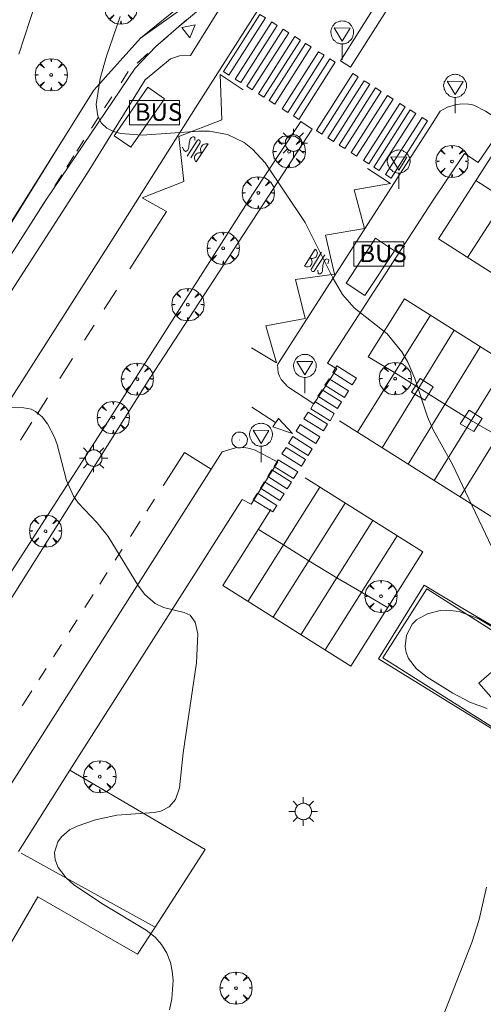
# Model space of a CAD drawing. Units: millimetres. Extents: x 420998 to 422003, y 4485499 to 4486002.
# Drawn here: x 421738 to 421772, y 4485541 to 4485614 of the extents above; entities that cross this region are included whole.
import ezdxf

# ---------------------------------------------------------------- set-up
doc = ezdxf.new("R2010")
doc.units = ezdxf.units.MM
doc.header["$MEASUREMENT"] = 0
doc.layers.get('0').update_dxf_attribs({"lineweight": 9})
for name, color, linetype, lineweight in [('1', 7, 'Continuous', 9), ('f030119l_viaciclista', 92, 'Continuous', 9), ('f031026l_pinturavial', 253, 'Continuous', 9), ('f050002l_curvanivel_cgn', 23, 'Continuous', 9), ('f061013p_arbol', 91, 'Continuous', 9), ('f070045l_muro_mur', 30, 'MURO2', 9), ('f070045l_muro_tap', 11, 'MURO2', 9), ('f070056l_edificacion_els', 22, 'Continuous', 9), ('f070058l_elementoconstruido_bordillo', 30, 'Continuous', 9), ('f070058l_elementoconstruido_par', 11, 'Continuous', 9), ('f070066l_obracontencion', 11, 'CONTENCION', 9), ('f071036p_paradatransportes_bus', 7, 'Continuous', 9), ('f071036s_paradatransportes', 6, 'Continuous', 9), ('f081055p_farola', 7, 'Continuous', 9), ('f081065p_registro_circular', 7, 'Continuous', 9), ('f081068p_senal', 7, 'Continuous', 9)]:
    doc.layers.add(name, color=color, linetype=linetype, lineweight=lineweight)
doc.styles.get("Standard").update_dxf_attribs({"font": 'arial.ttf'})
doc.linetypes.add('CONTENCION', pattern='A,6.1e-05,[1,obra_contencion.shx,S=1,R=0,X=0,Y=0],-6.120525', length=6.120586)
doc.linetypes.add('MURO2', pattern='A,3.1e-05,[1,muro2.shx,S=1,R=0,X=0,Y=0],-3.058844', length=3.058875)

# ---------------------------------------------------------------- blocks, each defined once
blk = doc.blocks.new('arbol')
at = {"color": 0, "linetype": 'Continuous', "lineweight": 0, "flags": 128}
for points in [[(0.96, 0.012), (1.2, 0.036), (1.128, 0.468), (0.888, 0.804), (0.528, 0.528), (0.816, 0.876), (0.48, 1.104), (0.048, 1.176), (0.012, 0.96), (-0.048, 1.176), (-0.48, 1.104), (-0.816, 0.876), (-0.504, 0.528), (-0.864, 0.804), (-1.104, 0.468), (-1.188, 0.036), (-0.936, 0.012)], [(-0.936, 0.012), (-1.188, -0.048), (-1.104, -0.48), (-0.864, -0.804), (-0.504, -0.504), (-0.816, -0.876), (-0.48, -1.116)], [(-0.48, -1.116), (-0.048, -1.188), (0.012, -0.936), (0.048, -1.188), (0.48, -1.116), (0.816, -0.876), (0.528, -0.504), (0.888, -0.804), (1.128, -0.48), (1.2, -0.048), (0.96, 0.012)]]:
    blk.add_lwpolyline(points, dxfattribs=at)
at = {"color": 0, "linetype": 'Continuous', "lineweight": 0, "extrusion": (0, 0, -1)}
for start, end in [(180.0229, 7.59464), (7.22334, 180.0229)]:
    blk.add_arc((0, 0), 0.104, start, end, dxfattribs=at)
blk = doc.blocks.new('parada_bus')
at = {"layer": 'f071036p_paradatransportes_bus', "color": 0, "linetype": 'Continuous', "lineweight": -2}
blk.add_lwpolyline([(-1.845, -0.9), (1.845, -0.9), (1.845, 0.9), (-1.845, 0.9)], close=True, dxfattribs=at)
at = {"layer": 'f071036p_paradatransportes_bus', "color": 0, "linetype": 'Continuous', "lineweight": -2, "insert": (-1.451, 0.694), "char_height": 1.3, "attachment_point": 1}
blk.add_mtext_dynamic_manual_height_columns('{\\fTrebuchet MS|b0|i0|c0|p34;BUS}', width=3.38569, gutter_width=12.5, heights=[0], dxfattribs=at)
blk = doc.blocks.new('farola')
at = {"layer": '1'}
for points in [[(-0.75, 0.75, 0), (-0.42, 0.42, 0)], [(0, 1.05, 0), (0, 0.6, 0)], [(0.75, 0.75, 0), (0.43, 0.43, 0)], [(-1.05, 0, 0), (-0.59, 0, 0)], [(0.01, 0.61, 0), (0.09, 0.6, 0), (0.16, 0.58, 0), (0.24, 0.57, 0), (0.3, 0.52, 0), (0.37, 0.49, 0), (0.43, 0.43, 0), (0.48, 0.39, 0), (0.52, 0.31, 0), (0.57, 0.25, 0), (0.6, 0.18, 0), (0.61, 0.1, 0), (0.61, 0.03, 0), (0.61, -0.03, 0), (0.61, -0.11, 0), (0.6, -0.18, 0), (0.57, -0.26, 0), (0.52, -0.32, 0), (0.48, -0.39, 0), (0.43, -0.44, 0), (0.37, -0.5, 0), (0.3, -0.53, 0), (0.24, -0.57, 0), (0.16, -0.59, 0), (0.09, -0.6, 0), (0, -0.62, 0), (-0.06, -0.6, 0), (-0.14, -0.59, 0), (-0.21, -0.57, 0), (-0.27, -0.53, 0), (-0.35, -0.5, 0), (-0.41, -0.44, 0), (-0.45, -0.39, 0), (-0.5, -0.32, 0), (-0.54, -0.26, 0), (-0.57, -0.18, 0), (-0.59, -0.11, 0), (-0.59, -0.03, 0), (-0.59, 0.03, 0), (-0.59, 0.1, 0), (-0.57, 0.18, 0), (-0.54, 0.25, 0), (-0.5, 0.31, 0), (-0.45, 0.39, 0), (-0.41, 0.43, 0), (-0.35, 0.49, 0), (-0.27, 0.52, 0), (-0.21, 0.57, 0), (-0.14, 0.58, 0), (-0.06, 0.6, 0), (0.01, 0.61, 0)], [(1.05, 0, 0), (0.61, 0, 0)], [(-0.75, -0.74, 0), (-0.42, -0.41, 0)], [(0, -1.05, 0), (0, -0.62, 0)], [(0.75, -0.75, 0), (0.43, -0.44, 0)]]:
    blk.add_polyline3d(points, dxfattribs=at)
blk = doc.blocks.new('B129')
at = {"layer": 'f081065p_registro_circular'}
for points in [[(0, 0.591, 0), (0.102, 0.575, 0), (0.22, 0.543, 0), (0.331, 0.48, 0), (0.496, 0.307, 0), (0.575, 0.094, 0), (0.567, -0.134, 0), (0.528, -0.236, 0), (0.472, -0.346, 0), (0.291, -0.496, 0), (0.189, -0.559, 0), (0.071, -0.583, 0), (-0.142, -0.567, 0), (-0.26, -0.52, 0), (-0.354, -0.465, 0), (-0.512, -0.283, 0), (-0.559, -0.181, 0), (-0.583, -0.063, 0), (-0.583, 0.047, 0), (-0.559, 0.165, 0), (-0.52, 0.268, 0), (-0.449, 0.362, 0), (-0.276, 0.52, 0), (-0.157, 0.567, 0), (0, 0.591, 0)], [(0, 0.008, 0), (0, 0, 0), (0, 0.008, 0)]]:
    blk.add_polyline3d(points, dxfattribs=at)
blk = doc.blocks.new('señal')
at = {"layer": 'f081068p_senal'}
for points in [[(0, 2.869, 0), (0.102, 2.852, 0), (0.205, 2.852, 0), (0.307, 2.8, 0), (0.376, 2.766, 0), (0.478, 2.715, 0), (0.563, 2.647, 0), (0.632, 2.561, 0), (0.683, 2.493, 0), (0.734, 2.391, 0), (0.785, 2.305, 0), (0.82, 2.203, 0), (0.837, 2.1, 0), (0.837, 1.981, 0), (0.82, 1.878, 0), (0.785, 1.776, 0), (0.768, 1.69, 0), (0.717, 1.588, 0), (0.666, 1.486, 0), (0.581, 1.417, 0), (0.512, 1.366, 0), (0.427, 1.281, 0), (0.324, 1.229, 0), (0.256, 1.212, 0), (0.154, 1.178, 0), (0.051, 1.161, 0), (-0.051, 1.161, 0), (-0.154, 1.178, 0), (-0.256, 1.212, 0), (-0.342, 1.229, 0), (-0.444, 1.281, 0), (-0.512, 1.366, 0), (-0.598, 1.417, 0), (-0.666, 1.486, 0), (-0.717, 1.588, 0), (-0.768, 1.69, 0), (-0.803, 1.776, 0), (-0.82, 1.878, 0), (-0.854, 1.981, 0), (-0.854, 2.1, 0), (-0.82, 2.203, 0), (-0.803, 2.305, 0), (-0.751, 2.391, 0), (-0.7, 2.493, 0), (-0.649, 2.561, 0), (-0.563, 2.647, 0), (-0.495, 2.715, 0), (-0.393, 2.766, 0), (-0.307, 2.8, 0), (-0.205, 2.852, 0), (-0.102, 2.852, 0), (0, 2.869, 0)], [(0, 1.366, 0), (-0.598, 2.356, 0), (0.581, 2.339, 0), (0, 1.366, 0)], [(0, 1.161, 0), (0, 0, 0)]]:
    blk.add_polyline3d(points, dxfattribs=at)

msp = doc.modelspace()

# ---------------------------------------------------------------- linework, layer by layer
at = {"layer": 'f030119l_viaciclista'}
msp.add_polyline3d([(421721.592, 4485572.102, 660.32), (421739.875, 4485600.747, 661.592), (421746.458, 4485610.478, 662.113), (421747.994, 4485612.087, 662.179), (421749.503, 4485613.392, 662.335), (421750.993, 4485614.642, 662.413), (421752.831, 4485617.412, 662.413), (421753.479, 4485618.481, 662.72), (421779.043, 4485658.719, 665.182), (421783.708, 4485665.771, 665.689), (421784.656, 4485667.567, 665.713), (421784.447, 4485668.089, 665.74), (421782.544, 4485672.842, 665.98), (421782.016, 4485673.314, 665.98), (421781.19, 4485673.728, 665.913), (421769.46, 4485676.183, 664.834), (421741.514, 4485682.339, 662.488), (421739.134, 4485682.74, 662.488), (421738.428, 4485683.313, 662.488), (421738.163, 4485683.666, 662.488), (421737.677, 4485684.902, 662.488)], dxfattribs=at)
at = {"layer": 'f031026l_pinturavial'}
for p, q in [((421749.503, 4485613.392, 662.335), (421750.253, 4485614.041, 662.413)), ((421747.994, 4485612.087, 662.179), (421748.828, 4485612.808, 662.265)), ((421746.616, 4485610.857, 662.113), (421747.402, 4485611.575, 662.117)), ((421745.43, 4485609.409, 662.047), (421745.954, 4485610.235, 662.115)), ((421744.215, 4485607.549, 662.047), (421744.739, 4485608.375, 662.115)), ((421743.24, 4485606.049, 662.03), (421743.763, 4485606.875, 662.099)), ((421742.164, 4485604.354, 661.89), (421742.688, 4485605.18, 661.959)), ((421770.985, 4485596.5, 662.296), (421776.414, 4485604.972, 662.727)), ((421750.97, 4485603.563, 661.79), (421751.849, 4485604.888, 661.79)), ((421741.422, 4485603.185, 661.794), (421741.946, 4485604.01, 661.862)), ((421740.539, 4485601.794, 661.679), (421741.063, 4485602.619, 661.747)), ((421739.875, 4485600.747, 661.592), (421739.415, 4485600.024, 661.557)), ((421738.716, 4485598.921, 661.442), (421738.256, 4485598.198, 661.406)), ((421758.946, 4485595.864, 661.94), (421759.737, 4485597.124, 661.94)), ((421745.084, 4485594.11, 661.605), (421744.187, 4485592.704, 661.54)), ((421762.859, 4485583.624, 661.756), (421768.245, 4485592.241, 661.965)), ((421743.435, 4485591.524, 661.487), (421742.723, 4485590.408, 661.436)), ((421764.691, 4485582.468, 661.8), (421769.996, 4485591.135, 662.007)), ((421771.924, 4485589.918, 662.052), (421766.602, 4485581.262, 661.845)), ((421741.858, 4485589.053, 661.374), (421740.916, 4485587.576, 661.306)), ((421768.524, 4485580.05, 661.89), (421773.859, 4485588.696, 662.098)), ((421775.766, 4485587.492, 662.143), (421770.428, 4485578.848, 661.936)), ((421740.004, 4485586.146, 661.241), (421739.234, 4485584.939, 661.186)), ((421755.083, 4485585.467, 661.421), (421756.831, 4485584.32, 661.421)), ((421738.858, 4485584.349, 661.159), (421738.014, 4485583.026, 661.098)), ((421760.093, 4485579.559, 661.925), (421754.783, 4485571.129, 660.993)), ((421747.329, 4485577.794, 661.164), (421747.894, 4485578.669, 661.216)), ((421756.647, 4485569.955, 661.118), (421761.957, 4485578.385, 661.408)), ((421746.118, 4485575.919, 661.052), (421746.843, 4485577.042, 661.119)), ((421764, 4485577.098, 661.592), (421758.689, 4485568.668, 661.248)), ((421760.473, 4485567.545, 661.373), (421765.783, 4485575.975, 661.755)), ((421744.99, 4485574.162, 660.966), (421745.505, 4485574.969, 660.997)), ((421743.858, 4485572.387, 660.896), (421744.407, 4485573.248, 660.929)), ((421742.763, 4485570.672, 660.828), (421743.375, 4485571.631, 660.866)), ((421741.605, 4485568.858, 660.756), (421742.185, 4485569.767, 660.792)), ((421740.441, 4485567.033, 660.684), (421741.029, 4485567.955, 660.72)), ((421739.36, 4485565.34, 660.617), (421739.895, 4485566.179, 660.65)), ((421738.134, 4485563.418, 660.541), (421738.844, 4485564.531, 660.585))]:
    msp.add_line(p, q, dxfattribs=at)
for points in [[(421756.075, 4485614.195, 662.605), (421753.388, 4485609.979, 662.069), (421752.982, 4485610.238, 662.069), (421755.669, 4485614.454, 662.605), (421756.075, 4485614.195, 662.605)], [(421749.913, 4485613.495, 662.335), (421750.902, 4485613.69, 662.413), (421750.51, 4485612.734, 662.335), (421749.913, 4485613.495, 662.335)], [(421756.947, 4485613.64, 662.605), (421754.261, 4485609.423, 662.069), (421753.854, 4485609.682, 662.069), (421756.541, 4485613.899, 662.605), (421756.947, 4485613.64, 662.605)], [(421757.792, 4485613.102, 662.605), (421755.105, 4485608.886, 662.069), (421754.699, 4485609.145, 662.069), (421757.385, 4485613.361, 662.605), (421757.792, 4485613.102, 662.605)], [(421758.653, 4485612.554, 662.605), (421755.966, 4485608.338, 662.069), (421755.56, 4485608.597, 662.069), (421758.247, 4485612.813, 662.605), (421758.653, 4485612.554, 662.605)], [(421759.448, 4485612.048, 662.605), (421756.761, 4485607.832, 662.069), (421756.355, 4485608.091, 662.069), (421759.041, 4485612.307, 662.605), (421759.448, 4485612.048, 662.605)], [(421760.406, 4485611.438, 662.605), (421757.719, 4485607.222, 662.069), (421757.313, 4485607.481, 662.069), (421760, 4485611.697, 662.605), (421760.406, 4485611.438, 662.605)], [(421761.228, 4485610.915, 662.605), (421758.542, 4485606.699, 662.069), (421758.135, 4485606.958, 662.069), (421760.822, 4485611.174, 662.605), (421761.228, 4485610.915, 662.605)], [(421762.927, 4485609.833, 662.203), (421760.241, 4485605.617, 662.203), (421759.834, 4485605.876, 662.203), (421762.521, 4485610.092, 662.605), (421762.927, 4485609.833, 662.203)], [(421754.443, 4485608.89, 662.069), (421752.73, 4485610.028, 662.069), (421752.872, 4485606.68, 662.069), (421749.693, 4485605.437, 661.869), (421750.071, 4485602.11, 661.869), (421746.979, 4485600.91, 661.669), (421748.778, 4485599.901, 661.869), (421746.08, 4485595.671, 661.676)], [(421763.775, 4485609.294, 662.203), (421761.088, 4485605.078, 662.203), (421760.682, 4485605.337, 662.203), (421763.368, 4485609.553, 662.203), (421763.775, 4485609.294, 662.203)], [(421764.607, 4485608.764, 662.203), (421761.92, 4485604.548, 662.203), (421761.514, 4485604.807, 662.203), (421764.201, 4485609.023, 662.203), (421764.607, 4485608.764, 662.203)], [(421765.484, 4485608.206, 662.203), (421762.797, 4485603.99, 662.203), (421762.39, 4485604.249, 662.203), (421765.077, 4485608.465, 662.203), (421765.484, 4485608.206, 662.203)], [(421766.39, 4485607.629, 662.203), (421763.704, 4485603.413, 662.203), (421763.297, 4485603.672, 662.203), (421765.984, 4485607.888, 662.203), (421766.39, 4485607.629, 662.203)], [(421767.159, 4485607.14, 662.203), (421764.472, 4485602.924, 662.203), (421764.066, 4485603.183, 662.203), (421766.753, 4485607.399, 662.203), (421767.159, 4485607.14, 662.203)], [(421768.03, 4485606.586, 661.993), (421765.344, 4485602.369, 661.993), (421764.937, 4485602.628, 661.993), (421767.624, 4485606.845, 661.993), (421768.03, 4485606.586, 661.993)], [(421813.214, 4485569.552, 663.437), (421768.831, 4485597.875, 662.296), (421774.261, 4485606.348, 662.727), (421818.738, 4485577.948, 663.492), (421813.214, 4485569.552, 663.437)], [(421749.962, 4485604.642, 661.94), (421750.063, 4485604.439, 661.94), (421750.101, 4485604.39, 661.94), (421750.173, 4485604.346, 661.94), (421750.208, 4485604.338, 661.94), (421750.254, 4485604.352, 661.94), (421750.285, 4485604.374, 661.94), (421750.343, 4485604.439, 661.94), (421750.388, 4485604.51, 661.94), (421750.409, 4485604.557, 661.94), (421750.435, 4485604.652, 661.94), (421750.454, 4485604.939, 661.94), (421750.48, 4485605.08, 661.94), (421750.533, 4485605.246, 661.94), (421750.581, 4485605.327, 661.94), (421750.623, 4485605.366, 661.94), (421750.716, 4485605.405, 661.94), (421750.802, 4485605.404, 661.94), (421750.844, 4485605.39, 661.94), (421750.87, 4485605.366, 661.94), (421750.873, 4485605.349, 661.94), (421750.873, 4485605.169, 661.94)], [(421750.308, 4485603.99, 661.79), (421751.064, 4485605.169, 661.79), (421751.108, 4485605.187, 661.79), (421751.16, 4485605.188, 661.79), (421751.208, 4485605.17, 661.79), (421751.244, 4485605.138, 661.79), (421751.266, 4485605.096, 661.79), (421751.273, 4485605.044, 661.79), (421751.26, 4485604.995, 661.79), (421751.232, 4485604.956, 661.79), (421750.578, 4485603.866, 661.79)], [(421750.97, 4485603.563, 661.79), (421750.925, 4485603.606, 661.816), (421750.887, 4485603.659, 661.842), (421750.86, 4485603.723, 661.866), (421750.844, 4485603.792, 661.888), (421750.842, 4485603.865, 661.906), (421750.854, 4485603.936, 661.918), (421750.877, 4485604.002, 661.925), (421750.91, 4485604.061, 661.928), (421750.951, 4485604.114, 661.925), (421751.003, 4485604.161, 661.918), (421751.064, 4485604.199, 661.906), (421751.132, 4485604.226, 661.888), (421751.202, 4485604.239, 661.866), (421751.271, 4485604.238, 661.842), (421751.335, 4485604.224, 661.816), (421751.392, 4485604.199, 661.79), (421751.354, 4485604.253, 661.79), (421751.323, 4485604.314, 661.79), (421751.302, 4485604.381, 661.79), (421751.292, 4485604.452, 661.79), (421751.294, 4485604.523, 661.79), (421751.308, 4485604.592, 661.79), (421751.331, 4485604.657, 661.79), (421751.364, 4485604.714, 661.79), (421751.404, 4485604.766, 661.79), (421751.454, 4485604.813, 661.79), (421751.513, 4485604.852, 661.79), (421751.577, 4485604.882, 661.79), (421751.646, 4485604.9, 661.79), (421751.716, 4485604.907, 661.79), (421751.785, 4485604.902, 661.79), (421751.849, 4485604.888, 661.79)], [(421755.055, 4485589.85, 661.573), (421756.899, 4485588.745, 661.573), (421756.118, 4485591.471, 661.783), (421759.002, 4485592.011, 661.783), (421758.289, 4485594.873, 661.783), (421761.172, 4485595.277, 661.783), (421760.504, 4485598.161, 661.993), (421763.388, 4485598.656, 661.783), (421762.63, 4485601.495, 662.203), (421765.311, 4485601.967, 661.993), (421763.603, 4485603.071, 662.203)], [(421771.591, 4485602.182, 662.467), (421773.742, 4485600.803, 662.511), (421775.504, 4485599.674, 662.565), (421777.499, 4485598.395, 662.608), (421779.372, 4485597.195, 662.65), (421781.254, 4485595.989, 662.7), (421783.153, 4485594.772, 662.74), (421785.087, 4485593.533, 662.788), (421788.797, 4485591.155, 662.871), (421792.71, 4485588.648, 662.965), (421794.477, 4485587.515, 662.965), (421797.171, 4485591.719, 663.124)], [(421759.737, 4485597.124, 661.94), (421759.79, 4485597.082, 661.94), (421759.836, 4485597.028, 661.94), (421759.872, 4485596.964, 661.94), (421759.895, 4485596.893, 661.94), (421759.904, 4485596.818, 661.94), (421759.897, 4485596.744, 661.94), (421759.877, 4485596.676, 661.94), (421759.847, 4485596.617, 661.94), (421759.806, 4485596.563, 661.94), (421759.753, 4485596.516, 661.94), (421759.69, 4485596.478, 661.94), (421759.619, 4485596.453, 661.94), (421759.545, 4485596.442, 661.94), (421759.471, 4485596.447, 661.94), (421759.402, 4485596.465, 661.94), (421759.342, 4485596.494, 661.94), (421759.396, 4485596.453, 661.94), (421759.443, 4485596.399, 661.94), (421759.481, 4485596.334, 661.94), (421759.505, 4485596.262, 661.94), (421759.514, 4485596.186, 661.94), (421759.508, 4485596.112, 661.94), (421759.488, 4485596.043, 661.94), (421759.457, 4485595.982, 661.94), (421759.416, 4485595.929, 661.94), (421759.363, 4485595.881, 661.94), (421759.298, 4485595.843, 661.94), (421759.226, 4485595.818, 661.94), (421759.151, 4485595.808, 661.94), (421759.076, 4485595.814, 661.94), (421759.007, 4485595.834, 661.94), (421758.946, 4485595.864, 661.94)], [(421760.209, 4485596.91, 661.94), (421759.464, 4485595.683, 661.94), (421759.447, 4485595.639, 661.94), (421759.447, 4485595.588, 661.94), (421759.465, 4485595.541, 661.94), (421759.495, 4485595.505, 661.94), (421759.536, 4485595.48, 661.94), (421759.586, 4485595.471, 661.94), (421759.636, 4485595.48, 661.94), (421759.677, 4485595.503, 661.94), (421760.468, 4485596.696, 661.94)], [(421759.947, 4485595.571, 661.94), (421759.958, 4485595.334, 661.94), (421759.962, 4485595.319, 661.94), (421759.99, 4485595.299, 661.94), (421760.032, 4485595.293, 661.94), (421760.115, 4485595.312, 661.94), (421760.191, 4485595.364, 661.94), (421760.225, 4485595.398, 661.94), (421760.262, 4485595.458, 661.94), (421760.279, 4485595.512, 661.94), (421760.296, 4485595.623, 661.94), (421760.304, 4485595.844, 661.94), (421760.319, 4485595.953, 661.94), (421760.373, 4485596.172, 661.94), (421760.433, 4485596.28, 661.94), (421760.51, 4485596.362, 661.94), (421760.552, 4485596.39, 661.94), (421760.613, 4485596.403, 661.94), (421760.702, 4485596.369, 661.94), (421760.742, 4485596.337, 661.94), (421760.761, 4485596.299, 661.94), (421760.759, 4485596.28, 661.94), (421760.68, 4485596.043, 661.94)], [(421763.643, 4485589.174, 661.816), (421766.338, 4485593.446, 661.92), (421810.63, 4485565.475, 662.97), (421805.218, 4485556.898, 662.76), (421761.543, 4485584.454, 661.725)], [(421763.643, 4485589.174, 661.816), (421765.605, 4485588.018, 661.863), (421767.394, 4485586.884, 661.905), (421769.315, 4485585.674, 661.951), (421771.256, 4485584.478, 661.997), (421773.207, 4485583.348, 662.044), (421775.048, 4485582.076, 662.087), (421776.974, 4485580.889, 662.133), (421778.82, 4485579.649, 662.176), (421780.873, 4485578.355, 662.224), (421782.706, 4485577.359, 662.269), (421784.534, 4485576.153, 662.312), (421786.667, 4485574.805, 662.362)], [(421761.351, 4485588.501, 661.816), (421762.789, 4485587.602, 661.816), (421762.484, 4485587.114, 661.816), (421761.046, 4485588.013, 661.816), (421761.351, 4485588.501, 661.816)], [(421760.766, 4485587.564, 661.725), (421762.203, 4485586.666, 661.725), (421761.898, 4485586.178, 661.725), (421760.461, 4485587.076, 661.725), (421760.766, 4485587.564, 661.725)], [(421760.257, 4485586.75, 661.725), (421761.695, 4485585.852, 661.725), (421761.39, 4485585.364, 661.725), (421759.952, 4485586.263, 661.725), (421760.257, 4485586.75, 661.725)], [(421759.718, 4485585.89, 661.725), (421761.156, 4485584.992, 661.725), (421760.858, 4485584.446, 661.725), (421759.42, 4485585.345, 661.725), (421759.718, 4485585.89, 661.725)], [(421756.619, 4485584.007, 661.421), (421757.029, 4485584.614, 661.421), (421758.068, 4485583.527, 661.421), (421756.619, 4485584.007, 661.421)], [(421759.224, 4485585.098, 661.725), (421760.662, 4485584.199, 661.725), (421760.357, 4485583.712, 661.725), (421758.919, 4485584.61, 661.421), (421759.224, 4485585.098, 661.725)], [(421758.649, 4485584.178, 661.421), (421760.086, 4485583.279, 661.725), (421759.781, 4485582.791, 661.725), (421758.344, 4485583.69, 661.421), (421758.649, 4485584.178, 661.421)], [(421758.093, 4485583.288, 661.421), (421759.53, 4485582.39, 661.146), (421759.225, 4485581.902, 661.146), (421757.788, 4485582.8, 661.421), (421758.093, 4485583.288, 661.421)], [(421757.597, 4485582.495, 661.421), (421759.035, 4485581.596, 661.146), (421758.73, 4485581.109, 661.146), (421757.292, 4485582.007, 661.421), (421757.597, 4485582.495, 661.421)], [(421748.523, 4485579.644, 661.274), (421750.118, 4485582.115, 661.421), (421752.072, 4485580.89, 661.421)], [(421757.026, 4485581.581, 661.146), (421758.463, 4485580.682, 661.146), (421758.158, 4485580.194, 661.146), (421756.721, 4485581.093, 661.146), (421757.026, 4485581.581, 661.146)], [(421758.998, 4485580.249, 661.146), (421767.681, 4485574.78, 661.92), (421762.37, 4485566.35, 661.5), (421752.944, 4485572.287, 660.87), (421756.484, 4485577.907, 661.01)], [(421756.555, 4485580.829, 661.146), (421757.993, 4485579.93, 661.146), (421757.688, 4485579.442, 661.146), (421756.251, 4485580.341, 661.01), (421756.555, 4485580.829, 661.146)], [(421756.014, 4485579.962, 661.01), (421757.451, 4485579.063, 661.01), (421757.146, 4485578.575, 661.01), (421755.709, 4485579.474, 661.01), (421756.014, 4485579.962, 661.01)], [(421755.482, 4485579.111, 661.01), (421756.919, 4485578.212, 661.01), (421756.614, 4485577.725, 661.01), (421755.177, 4485578.623, 661.01), (421755.482, 4485579.111, 661.01)], [(421755.554, 4485576.43, 660.973), (421757.418, 4485575.311, 661.455), (421759.27, 4485574.119, 661.261), (421761.34, 4485572.876, 661.42), (421763.161, 4485571.812, 661.567), (421765.088, 4485570.664, 661.715)]]:
    msp.add_polyline3d(points, dxfattribs=at)
at = {"layer": 'f050002l_curvanivel_cgn'}
for points in [[(421741.5, 4485622.222, 661), (421740.682, 4485620.463, 661), (421739.567, 4485616.664, 661), (421737.893, 4485611.511, 661)], [(421745.372, 4485614.308, 662), (421744.364, 4485611.363, 662), (421743.901, 4485609.726, 662), (421743.606, 4485607.798, 662), (421743.717, 4485606.943, 662), (421743.992, 4485606.417, 662), (421744.389, 4485606.058, 662), (421744.863, 4485605.82, 662), (421745.416, 4485605.663, 662), (421746.981, 4485605.535, 662), (421751.16, 4485605.827, 662), (421751.953, 4485605.822, 662), (421753.279, 4485605.598, 662), (421754.497, 4485605.009, 662), (421755.121, 4485604.517, 662), (421756.047, 4485603.488, 662), (421759.005, 4485599.094, 662), (421761.077, 4485594.967, 662), (421761.761, 4485593.766, 662), (421762.611, 4485592.792, 662), (421765.044, 4485590.88, 662), (421766.138, 4485589.54, 662), (421766.584, 4485588.781, 662), (421767.099, 4485587.589, 662), (421768.02, 4485584.756, 662), (421768.456, 4485583.784, 662), (421769.861, 4485581.226, 662), (421773.259, 4485574.102, 662)], [(421737.389, 4485585.447, 661), (421737.994, 4485585.463, 661), (421738.794, 4485585.314, 661), (421739.13, 4485585.154, 661), (421739.603, 4485584.759, 661), (421739.999, 4485584.239, 661), (421740.521, 4485583.253, 661), (421740.725, 4485582.707, 661), (421741.407, 4485580.05, 661), (421741.931, 4485578.886, 661), (421742.264, 4485578.407, 661), (421743.666, 4485576.932, 661), (421744.469, 4485575.922, 661), (421746.71, 4485572.262, 661), (421747.193, 4485571.636, 661), (421747.943, 4485570.974, 661), (421748.557, 4485570.683, 661), (421750.078, 4485570.31, 661), (421750.514, 4485570.098, 661), (421750.902, 4485569.597, 661), (421751.101, 4485568.729, 661), (421751.005, 4485566.581, 661), (421749.999, 4485559.939, 661), (421749.748, 4485557.356, 661), (421749.449, 4485556.495, 661), (421748.983, 4485555.952, 661), (421748.371, 4485555.646, 661), (421747.877, 4485555.549, 661), (421745.114, 4485555.338, 661), (421743.545, 4485555.001, 661), (421742.186, 4485554.541, 661), (421741.638, 4485554.26, 661), (421741.027, 4485553.753, 661), (421740.767, 4485553.388, 661), (421740.527, 4485552.598, 661), (421740.569, 4485552.047, 661), (421740.78, 4485551.488, 661), (421741.358, 4485550.736, 661), (421741.399, 4485550.7, 661), (421741.926, 4485550.232, 661), (421744.009, 4485548.82, 661), (421747.286, 4485546.856, 661), (421747.944, 4485546.348, 661), (421748.423, 4485545.795, 661), (421748.798, 4485545.161, 661), (421749.064, 4485544.463, 661), (421749.202, 4485543.824, 661), (421749.263, 4485543.161, 661), (421749.179, 4485541.798, 661), (421749.006, 4485540.987, 661)], [(421772.43, 4485563.209, 661), (421771.188, 4485563.674, 661), (421769.886, 4485564.36, 661), (421767.997, 4485565.526, 661), (421767.21, 4485566.152, 661), (421766.629, 4485566.916, 661), (421766.457, 4485567.36, 661), (421766.385, 4485567.786, 661), (421766.471, 4485568.638, 661), (421766.913, 4485569.459, 661), (421767.228, 4485569.767, 661), (421768.026, 4485570.22, 661), (421768.968, 4485570.455, 661), (421769.462, 4485570.488, 661), (421770.365, 4485570.391, 661), (421771.806, 4485569.842, 661), (421773.341, 4485568.921, 661)], [(421772.381, 4485550.027, 662), (421771.844, 4485547.649, 662), (421771.286, 4485545.961, 662), (421768.697, 4485539.271, 662)]]:
    msp.add_polyline3d(points, dxfattribs=at)
at = {"layer": 'f070045l_muro_mur'}
for points in [[(421767.979, 4485572.051, 662.084), (421777.058, 4485566.261, 662.319), (421773.838, 4485561.191, 661.889), (421764.738, 4485566.951, 661.649), (421767.979, 4485572.051, 662.084)], [(421747.934, 4485547.084, 660.875), (421751.623, 4485552.802, 660.875), (421741.659, 4485558.659, 660.67)]]:
    msp.add_polyline3d(points, dxfattribs=at)
at = {"layer": 'f070045l_muro_tap'}
msp.add_line((421737.857, 4485552.675, 660.55), (421741.659, 4485558.659, 660.67), dxfattribs=at)
at = {"layer": 'f070056l_edificacion_els'}
msp.add_polyline3d([(421773.509, 4485566.572, 0), (421774.899, 4485564.972, 0), (421773.209, 4485563.502, 0), (421771.809, 4485565.082, 0), (421773.509, 4485566.572, 0)], dxfattribs=at)
at = {"layer": 'f070058l_elementoconstruido_bordillo'}
for points in [[(421833.425, 4485737.405, 672.6), (421831.821, 4485734.895, 672.4), (421822.6, 4485720.399, 670.83), (421814.844, 4485708.148, 669.51), (421804.875, 4485692.497, 668.07), (421799.012, 4485683.396, 667.24), (421792.693, 4485673.175, 666.36), (421786.177, 4485663.002, 665.58), (421783.431, 4485658.676, 665.32), (421776.381, 4485647.66, 664.65), (421767.778, 4485634.132, 663.64), (421758.983, 4485620.219, 662.85), (421750.914, 4485607.557, 662.13), (421745.018, 4485598.208, 661.69), (421730.956, 4485576.158, 660.56)], [(421736.871, 4485694.188, 662.72), (421739.724, 4485693.435, 662.75), (421740.686, 4485692.898, 662.8), (421740.949, 4485692.236, 662.8), (421740.813, 4485691.02, 662.66), (421739.687, 4485685.229, 662.24), (421739.597, 4485684.351, 662.24), (421740.019, 4485683.953, 662.24), (421741.157, 4485683.818, 662.24), (421750.544, 4485681.735, 663.24), (421764.622, 4485678.384, 664.38), (421783.252, 4485674.684, 665.93), (421786.244, 4485667.623, 665.92), (421774.817, 4485649.485, 664.64), (421758.025, 4485623.028, 662.95), (421753.539, 4485616.27, 662.64), (421750.557, 4485611.429, 662.28), (421749.737, 4485611.405, 662.28), (421749.075, 4485611.168, 662.26), (421747.206, 4485609.62, 662.24), (421742.944, 4485602.767, 661.81), (421731.241, 4485584.582, 661.06)], [(421734.158, 4485594.092, 661.32), (421741.035, 4485605.038, 661.94), (421743.417, 4485608.869, 662), (421746.852, 4485612.694, 662.35), (421749.746, 4485614.73, 662.42), (421751.963, 4485618.019, 662.64), (421777.973, 4485659.524, 665.24), (421779.797, 4485662.435, 665.41), (421783.098, 4485667.447, 665.81), (421781.594, 4485671.659, 665.91), (421781.396, 4485672.136, 665.75), (421766.345, 4485675.356, 664.46), (421763.636, 4485676.077, 664.37), (421739.032, 4485681.112, 662.02), (421736.95, 4485682.906, 661.98)], [(421762.357, 4485610.565, 662.51), (421761.603, 4485611.021, 662.45), (421771.212, 4485626.303, 663.48), (421774.854, 4485632.285, 663.79), (421785.524, 4485648.974, 664.99), (421796.398, 4485666.317, 666.19), (421806.107, 4485681.196, 667.39), (421807.062, 4485680.639, 667.57), (421790.678, 4485655.204, 665.5), (421774.14, 4485629.165, 663.62), (421762.357, 4485610.565, 662.51)], [(421756.956, 4485588.576, 661.66), (421757.004, 4485587.984, 661.66), (421757.102, 4485587.753, 661.62), (421757.233, 4485587.511, 661.62), (421757.727, 4485586.966, 661.73), (421759.638, 4485585.716, 661.72), (421761.345, 4485588.293, 661.83), (421760.643, 4485588.702, 661.89), (421768.343, 4485600.593, 662.34), (421770.745, 4485604.178, 662.69), (421771.776, 4485603.517, 662.69), (421773.741, 4485606.41, 662.81), (421772.296, 4485607.311, 662.81), (421771.447, 4485607.748, 662.75), (421771.243, 4485607.803, 662.75), (421771.046, 4485607.831, 662.75), (421770.605, 4485607.857, 662.75), (421770.177, 4485607.793, 662.69), (421769.495, 4485607.605, 662.69), (421768.957, 4485607.306, 662.69)], [(421768.957, 4485607.306, 662.69), (421768.378, 4485606.379, 662.6), (421756.999, 4485588.645, 661.66), (421756.956, 4485588.576, 661.66)], [(421709.923, 4485528.276, 659.85), (421709.27, 4485528.782, 659.86), (421721.003, 4485547.331, 659.86), (421733.749, 4485567.801, 660.54), (421743.731, 4485583.283, 661.18), (421755.13, 4485601.159, 661.92), (421758.68, 4485606.547, 662.32), (421759.534, 4485605.991, 662.27), (421747.55, 4485587.593, 661.38), (421726.258, 4485553.762, 660.36), (421709.923, 4485528.276, 659.85)], [(421767.834, 4485585.991, 662.09), (421766.837, 4485586.562, 661.96), (421767.481, 4485587.573, 661.93), (421768.455, 4485586.957, 662.11), (421767.834, 4485585.991, 662.09)], [(421771.443, 4485583.655, 662.02), (421770.447, 4485584.226, 662.1), (421771.09, 4485585.237, 662.19), (421772.064, 4485584.621, 662.19), (421771.443, 4485583.655, 662.02)], [(421741.659, 4485558.659, 660.67), (421749.423, 4485570.878, 661.14), (421754.356, 4485578.642, 661.49), (421755.019, 4485578.312, 661.27), (421756.989, 4485581.421, 661.47), (421756.723, 4485581.538, 661.47), (421755.318, 4485582.283, 661.43), (421754.928, 4485582.406, 661.43), (421754.645, 4485582.461, 661.43), (421754.329, 4485582.482, 661.43), (421753.871, 4485582.458, 661.44), (421752.878, 4485582.16, 661.37)], [(421733.584, 4485551.798, 660.28), (421752.878, 4485582.16, 661.37)], [(421774.019, 4485560.953, 661.95), (421764.419, 4485566.882, 661.64), (421767.775, 4485572.319, 661.81), (421770.642, 4485570.61, 660.7), (421777.446, 4485566.621, 662.14), (421774.019, 4485560.953, 661.95)], [(421733.26, 4485538.993, 660.29), (421739.292, 4485549.308, 660.38), (421746.641, 4485545.09, 660.81), (421747.935, 4485547.084, 660.875)]]:
    msp.add_polyline3d(points, dxfattribs=at)
at = {"layer": 'f070058l_elementoconstruido_par'}
msp.add_polyline3d([(421726.373, 4485617.773, 663.021), (421750.079, 4485615.313, 663.021), (421746.852, 4485612.694, 663.021), (421743.417, 4485608.869, 663.021), (421741.035, 4485605.038, 663.021), (421736.416, 4485597.607, 663.021), (421733.982, 4485594.301, 663.021), (421723.126, 4485598.816, 663.191), (421726.373, 4485617.773, 663.021)], dxfattribs=at)
at = {"layer": 'f070066l_obracontencion'}
msp.add_line((421747.935, 4485547.084, 660.875), (421738.058, 4485552.548, 660.55), dxfattribs=at)
at = {"layer": 'f071036s_paradatransportes'}
for points in [[(421744.928, 4485605.497, 661.954), (421746.157, 4485604.646, 661.954), (421748.632, 4485608.222, 661.954), (421747.404, 4485609.072, 661.954)], [(421764.202, 4485597.925, 0), (421762.022, 4485594.625, 0), (421763.412, 4485593.705, 0), (421765.592, 4485597.005, 0)]]:
    msp.add_polyline3d(points, close=True, dxfattribs=at)

# ---------------------------------------------------------------- block references
at = {"layer": 'f061013p_arbol'}
for p in [(421745.42, 4485614.915, 661.913), (421740.278, 4485609.987, 661.913), (421757.82, 4485604.325, 662.358), (421769.839, 4485603.599, 662.766), (421755.55, 4485601.28, 661.983), (421752.962, 4485597.191, 661.983), (421750.351, 4485593.033, 661.791), (421746.628, 4485587.534, 661.598), (421765.645, 4485587.571, 662.127), (421744.857, 4485584.694, 661.173), (421739.861, 4485576.311, 660.91), (421764.598, 4485571.501, 661.668), (421743.858, 4485558.191, 660.765), (421753.906, 4485542.582, 661.267)]:
    msp.add_blockref('arbol', p, dxfattribs=at)
at = {"layer": 'f071036p_paradatransportes_bus'}
for p in [(421747.891, 4485607.203), (421764.447, 4485596.772)]:
    msp.add_blockref('parada_bus', p, dxfattribs=at)
at = {"layer": 'f081055p_farola'}
for p in [(421758.136, 4485604.957, 662.358), (421743.407, 4485581.706, 660.38), (421758.861, 4485555.621)]:
    msp.add_blockref('farola', p, dxfattribs=at)
at = {"layer": 'f081065p_registro_circular'}
msp.add_blockref('B129', (421754.17, 4485583.038, 661.425), dxfattribs=at)
at = {"layer": 'f081068p_senal'}
for p in [(421761.745, 4485611.108, 662.699), (421770.072, 4485607.163, 663.042), (421765.915, 4485601.577, 662.358), (421758.99, 4485586.489, 661.796), (421755.758, 4485581.413, 661.425)]:
    msp.add_blockref('señal', p, dxfattribs=at)

doc.saveas('drawing.dxf')
